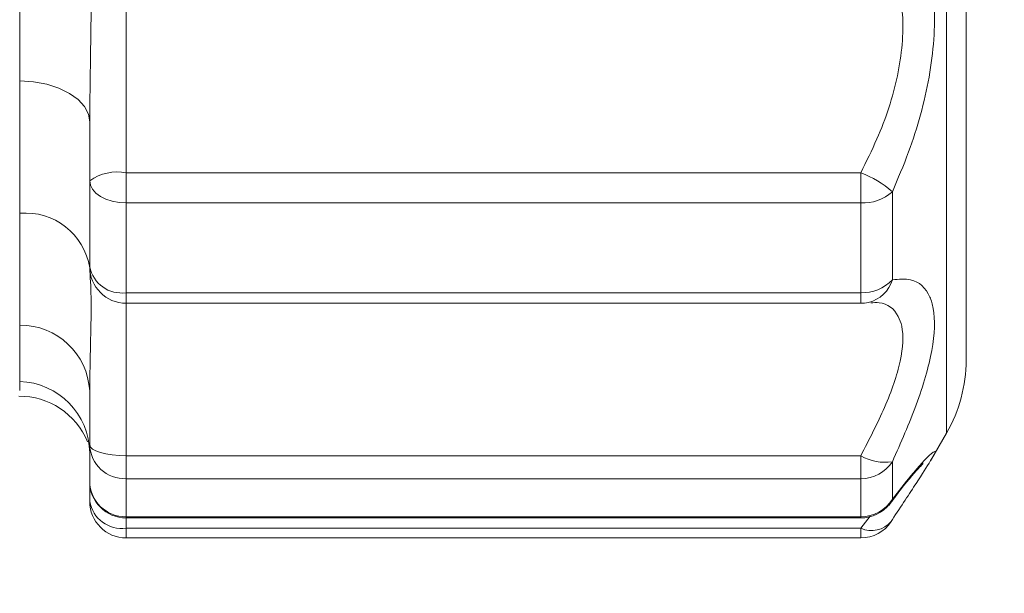
# Model space of a CAD drawing. Units: inches. Extents: x 4 to 132, y 2 to 86.
# Drawn here: x 64 to 65, y 43 to 44 of the extents above; entities that cross this region are included whole.
import ezdxf

# ---------------------------------------------------------------- set-up
doc = ezdxf.new("R2010")
doc.units = ezdxf.units.IN
doc.header["$LTSCALE"] = 8
doc.header["$MEASUREMENT"] = 0
doc.layers.add('LAYER_1', color=5, linetype='Continuous')
doc.styles.add('SLDTEXTSTYLE0', font='TXT', dxfattribs={"width": 0.75})
doc.dimstyles.new('SLDDIMSTYLE0', dxfattribs={"dimtxt": 0.833333, "dimasz": 0.833333, "dimexe": 0, "dimexo": 0.0625, "dimgap": 0.208333, "dimtad": 0, "dimtih": 1, "dimtoh": 1, "dimlfac": 0.625, "dimrnd": 1e-09, "dimzin": 4, "dimdsep": 46, "dimtxsty": 'SLDTEXTSTYLE0', "dimsah": 1, "dimcen": 0.09, "dimadec": 0, "dimazin": 1, "dimtfac": 1, "dimtofl": 0, "dimtmove": 0, "dimatfit": 3, "dimfxl": 0, "dimfrac": 2, "dimtolj": 1, "dimtzin": 12, "dimarcsym": 0})

# ---------------------------------------------------------------- blocks, each defined once
blk = doc.blocks.new('_D_1')
at = {"layer": 'LAYER_1'}
for p, q in [((58.67674, 58.05418), (72.74962, 58.05418)), ((71.74962, 58.05418), (71.74962, 46.63359)), ((70.15337, 45.14053), (69.98438, 45.14053)), ((69.98438, 45.14053), (69.98438, 43.81646)), ((73.34588, 45.14053), (73.51486, 45.14053)), ((73.51486, 45.14053), (73.51486, 43.81646)), ((69.98438, 43.81646), (70.15337, 43.81646)), ((73.51486, 43.81646), (73.34588, 43.81646)), ((71.74962, 32.45418), (71.74962, 43.64748)), ((58.67674, 32.45418), (72.74962, 32.45418))]:
    blk.add_line(p, q, dxfattribs=at)
for points in [[(71.74962, 58.05418), (71.62142, 57.22084), (71.87783, 57.22084)], [(71.74962, 32.45418), (71.87783, 33.28751), (71.62142, 33.28751)]]:
    blk.add_solid(points, dxfattribs=at)
at = {"layer": 'LAYER_1', "char_height": 0.833333, "attachment_point": 1, "style": 'SLDTEXTSTYLE0'}
for s, insert in [('16.00', (70.36459, 46.38374)), ('406.4', (70.36459, 44.89068))]:
    blk.add_mtext(s, dxfattribs=dict(at, insert=insert))
blk = doc.blocks.new('_D_2')
at = {"layer": 'LAYER_1'}
for p, q in [((59.8026, 58.85418), (76.04928, 58.85418)), ((75.04928, 58.85418), (75.04928, 43.6089)), ((73.45302, 42.11584), (73.28404, 42.11584)), ((73.28404, 42.11584), (73.28404, 40.79177)), ((76.64554, 42.11584), (76.81452, 42.11584)), ((76.81452, 42.11584), (76.81452, 40.79177)), ((73.28404, 40.79177), (73.45302, 40.79177)), ((76.81452, 40.79177), (76.64554, 40.79177)), ((75.04928, 31.65418), (75.04928, 40.62279)), ((59.8026, 31.65418), (76.04928, 31.65418))]:
    blk.add_line(p, q, dxfattribs=at)
for points in [[(75.04928, 58.85418), (74.92108, 58.02084), (75.17749, 58.02084)], [(75.04928, 31.65418), (75.17749, 32.48751), (74.92108, 32.48751)]]:
    blk.add_solid(points, dxfattribs=at)
at = {"layer": 'LAYER_1', "char_height": 0.833333, "attachment_point": 1, "style": 'SLDTEXTSTYLE0'}
for s, insert in [('17.00', (73.66425, 43.35905)), ('431.8', (73.66425, 41.86599))]:
    blk.add_mtext(s, dxfattribs=dict(at, insert=insert))

msp = doc.modelspace()

# ---------------------------------------------------------------- linework, layer by layer
at = {"color": 8, "linetype": 'Continuous', "lineweight": 15}
for p, q in [((64.980501, 43.42878), (64.980501, 44.24112)), ((64.418899, 43.524955), (64.418899, 43.517748)), ((64.92173, 43.517748), (64.92173, 43.524955)), ((64.418899, 43.517748), (64.418899, 43.4132)), ((64.418899, 43.371426), (64.418899, 43.370616)), ((64.418899, 43.370616), (64.418899, 43.363571)), ((64.92173, 43.363571), (64.928128, 43.371916)), ((64.92173, 43.370616), (64.92173, 43.371426)), ((64.418899, 43.363571), (64.418899, 43.356945)), ((64.92173, 43.356945), (64.92173, 43.363571))]:
    msp.add_line(p, q, dxfattribs=at)
at = {"color": 7, "linetype": 'Continuous', "lineweight": 15}
for p, q in [((64.993899, 44.213489), (64.993899, 43.47878)), ((64.34608, 43.670244), (64.34608, 43.794452)), ((64.418899, 43.776767), (64.418899, 43.607196)), ((64.34608, 43.57939), (64.34608, 43.670244)), ((64.393899, 43.601702), (64.393899, 43.641978)), ((64.418899, 43.607196), (64.92173, 43.607196)), ((64.418899, 43.607196), (64.418899, 43.586472)), ((64.92173, 43.586472), (64.92173, 43.607196)), ((64.393899, 43.542748), (64.393899, 43.601702)), ((64.943381, 43.594087), (64.943381, 43.533851)), ((64.92173, 43.586472), (64.418899, 43.586472)), ((64.418899, 43.586472), (64.418899, 43.524955)), ((64.92173, 43.524955), (64.92173, 43.586472)), ((64.34608, 43.502723), (64.34608, 43.57939)), ((64.393899, 43.54201), (64.393899, 43.542748)), ((64.418899, 43.524955), (64.92173, 43.524955)), ((64.418899, 43.517748), (64.92173, 43.517748)), ((64.34608, 43.464165), (64.34608, 43.502723)), ((64.34608, 43.457968), (64.34608, 43.464165)), ((64.393899, 43.420636), (64.393899, 43.457651)), ((64.969588, 43.409879), (64.980501, 43.42878)), ((64.393899, 43.395616), (64.393899, 43.420636)), ((64.418899, 43.4132), (64.92173, 43.4132)), ((64.418899, 43.4132), (64.418899, 43.397534)), ((64.92173, 43.397534), (64.92173, 43.4132)), ((64.943381, 43.409085), (64.943381, 43.383521)), ((64.393899, 43.381945), (64.393899, 43.395616)), ((64.92173, 43.397534), (64.418899, 43.397534)), ((64.418899, 43.397534), (64.418899, 43.371426)), ((64.92173, 43.371426), (64.92173, 43.397534)), ((64.418899, 43.371426), (64.92173, 43.371426)), ((64.418899, 43.370616), (64.92173, 43.370616)), ((64.942649, 43.368256), (64.943381, 43.369553)), ((64.418899, 43.363571), (64.92173, 43.363571)), ((64.418899, 43.356945), (64.92173, 43.356945))]:
    msp.add_line(p, q, dxfattribs=at)
at = {"color": 7, "linetype": 'Continuous', "lineweight": 15, "flags": 128}
for points in [[(64.34608, 43.670244), (64.355518, 43.669496), (64.364534, 43.667749), (64.372801, 43.665065), (64.380017, 43.661543), (64.385921, 43.65731), (64.390299, 43.652519), (64.39299, 43.647346), (64.393899, 43.641978)], [(64.393899, 43.601702), (64.394379, 43.598731), (64.395802, 43.595874), (64.398112, 43.593241), (64.401221, 43.590933), (64.405009, 43.589039), (64.409332, 43.587631), (64.414021, 43.586765), (64.418899, 43.586472)], [(64.393899, 43.420636), (64.394379, 43.419186), (64.395802, 43.417791), (64.398112, 43.416505), (64.401221, 43.415378), (64.405009, 43.414453), (64.409332, 43.413766), (64.414021, 43.413343), (64.418899, 43.4132)]]:
    msp.add_lwpolyline(points, dxfattribs=at)
at = {"color": 8, "linetype": 'Continuous', "lineweight": 15, "flags": 128}
msp.add_lwpolyline([(64.943381, 43.383521), (64.941986, 43.380975), (64.941612, 43.380461)], dxfattribs=at)
at = {"color": 7, "linetype": 'Continuous', "lineweight": 15}
for centre, radius, start, end in [((64.412951, 43.574637), 0.033098, 79.646948, 125.143264), ((64.896274, 43.540721), 0.071183, 48.564925, 69.04614), ((64.923213, 43.616841), 0.030405, 267.203668, 311.551466), ((64.349969, 43.535089), 0.044472, 8.953322, 95.017162), ((64.418899, 43.542748), 0.025, 180, 270), ((64.415815, 43.547081), 0.02234, 191.18457, 277.935143), ((64.922894, 43.552915), 0.027985, 267.616363, 317.060196), ((64.92173, 43.542748), 0.025, 270, 282.405847), ((64.346463, 43.455227), 0.047498, 2.926026, 90.462136), ((64.893899, 43.47878), 0.1, 330, 0), ((64.344452, 43.414743), 0.049449, 0.558566, 88.113977), ((64.346097, 43.404162), 0.049861, 22.018842, 90.771559), ((64.417986, 43.421624), 0.024107, 182.348606, 272.170224), ((64.938647, 43.443195), 0.034437, 240.576856, 277.900411), ((64.922074, 43.422954), 0.025422, 269.223523, 326.938209), ((64.418899, 43.395616), 0.025, 180, 270), ((64.4185, 43.396028), 0.024605, 180.958972, 270.927897), ((64.418899, 43.381945), 0.025, 180, 270), ((64.416025, 43.385856), 0.022469, 190.022258, 277.348626), ((64.92188, 43.396583), 0.025157, 269.657519, 328.721711), ((64.92173, 43.395616), 0.025, 270, 322.683499), ((64.92173, 43.381945), 0.025, 270, 326.799948)]:
    msp.add_arc(centre, radius, start, end, dxfattribs=at)
at = {"color": 8, "linetype": 'Continuous', "lineweight": 15}
for centre, radius, start, end in [((64.922035, 43.539944), 0.022198, 283.191385, 344.070516), ((64.929063, 43.379874), 0.017876, 245.78256, 319.464577)]:
    msp.add_arc(centre, radius, start, end, dxfattribs=at)
at = {"color": 7, "linetype": 'Continuous', "lineweight": 15}
for points, knots in [([(64.943381, 43.79622), (64.949819, 43.788439), (64.963126, 43.772358), (64.970437, 43.743031), (64.973026, 43.709887), (64.97035, 43.673182), (64.957928, 43.628353), (64.94721, 43.603107), (64.943381, 43.594087)], [0, 0, 0, 0, 0.2035781, 0.4207027, 0.4537448, 0.6689429, 0.8817189, 1, 1, 1, 1]), ([(64.393899, 43.778647), (64.39431, 43.76551), (64.39548, 43.728174), (64.394219, 43.679317), (64.393931, 43.645701), (64.393899, 43.641978)], [0, 0, 0, 0, 0.3255859, 0.9253062, 1, 1, 1, 1]), ([(64.92173, 43.607196), (64.92555, 43.614812), (64.936113, 43.635869), (64.948628, 43.673555), (64.951376, 43.704763), (64.948775, 43.732596), (64.941252, 43.757279), (64.928149, 43.770359), (64.92173, 43.776767)], [0, 0, 0, 0, 0.1207298, 0.3338127, 0.5453525, 0.5778318, 0.7932047, 1, 1, 1, 1]), ([(64.393899, 43.54201), (64.39431, 43.535811), (64.39548, 43.518192), (64.394219, 43.485506), (64.393931, 43.460429), (64.393899, 43.457651)], [0, 0, 0, 0, 0.3255859, 0.9253062, 1, 1, 1, 1]), ([(64.943381, 43.533851), (64.947742, 43.534224), (64.95885, 43.535173), (64.967933, 43.52684), (64.972938, 43.510271), (64.972005, 43.486966), (64.961304, 43.449838), (64.949204, 43.422326), (64.943381, 43.409085)], [0, 0, 0, 0, 0.1352533, 0.3444347, 0.4210611, 0.6196828, 0.8169569, 1, 1, 1, 1]), ([(64.94096, 43.379184), (64.943659, 43.382852), (64.952858, 43.395352), (64.962061, 43.405505), (64.963821, 43.407248), (64.964418, 43.407839)], [0, 0, 0, 0, 0.2153005, 0.7337467, 1, 1, 1, 1]), ([(64.969531, 43.409912), (64.966774, 43.405443), (64.961244, 43.396482), (64.949346, 43.378546), (64.943381, 43.369553)], [0, 0, 0, 0, 0.4986357, 1, 1, 1, 1])]:
    msp.add_open_spline(points, degree=3, knots=knots, dxfattribs=at)
at = {"color": 8, "linetype": 'Continuous', "lineweight": 15}
for points, knots in [([(64.92173, 43.4132), (64.927535, 43.424428), (64.939463, 43.447495), (64.950332, 43.479127), (64.951299, 43.498915), (64.946211, 43.512613), (64.938944, 43.518672), (64.930518, 43.518118), (64.928581, 43.517991)], [0, 0, 0, 0, 0.2013365, 0.4136443, 0.6245809, 0.7062947, 0.9324624, 1, 1, 1, 1]), ([(64.943381, 43.383521), (64.947737, 43.389071), (64.958829, 43.403203), (64.968043, 43.413159), (64.972721, 43.416742), (64.973787, 43.416629), (64.969815, 43.410358), (64.969531, 43.409912)], [0, 0, 0, 0, 0.21305233, 0.54249934, 0.66317217, 0.97599374, 1, 1, 1, 1])]:
    msp.add_open_spline(points, degree=3, knots=knots, dxfattribs=at)

# ---------------------------------------------------------------- dimensions: what is measured, and where the dimension line sits
at = {"layer": 'LAYER_1'}
for base, p1, p2, picture, middle in [((75.049282, 31.654176), (59.402597, 58.854176), (59.402597, 31.654176), '_D_2', (75.049282, 42.115844)), ((71.749624, 32.454176), (58.276741, 58.054176), (58.276741, 32.454176), '_D_1', (71.749624, 45.140531))]:
    dim = msp.add_linear_dim(base=base, p1=p1, p2=p2, angle=90, dimstyle='SLDDIMSTYLE0', dxfattribs=at)
    dim.commit()
    dim.dimension.update_dxf_attribs({"geometry": picture, "text_midpoint": middle, "dimtype": 160})

doc.saveas('drawing.dxf')
